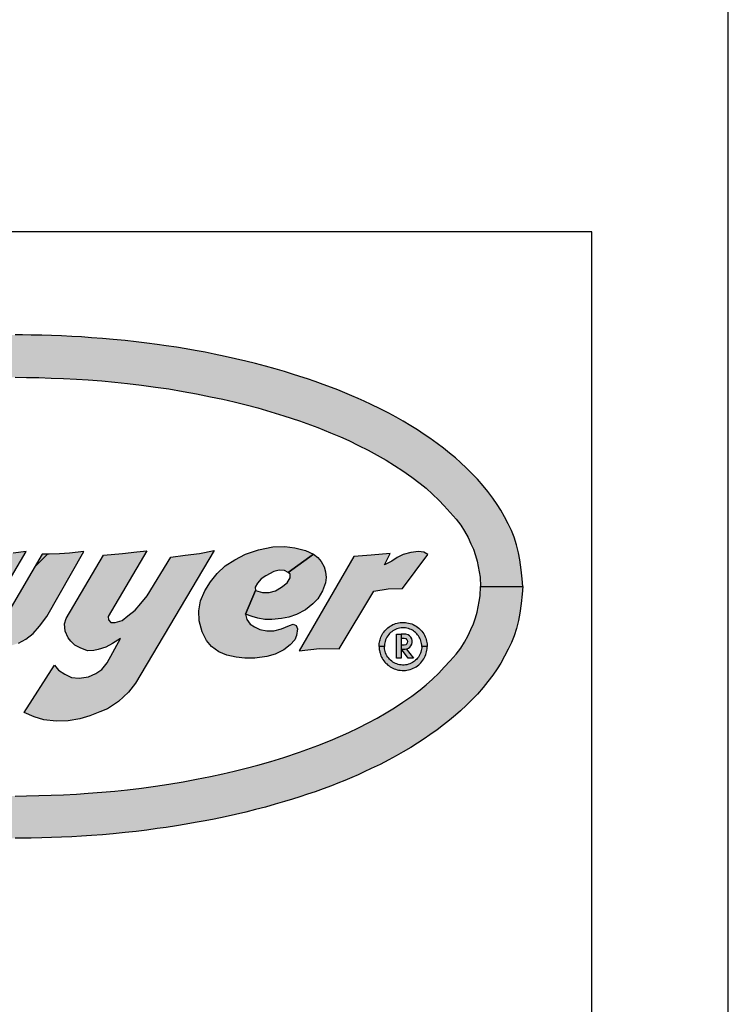
# Model space of a CAD drawing. Extents: x 0 to 15.9, y 0 to 10.4.
# Drawn here: x 9.8 to 10.4, y 5 to 5.9 of the extents above; entities that cross this region are included whole.
import ezdxf

# ---------------------------------------------------------------- set-up
doc = ezdxf.new("R2010")
doc.units = 0
doc.header["$MEASUREMENT"] = 0
for name, color, linetype in [('PMSBLACKCOM', 90, 'CONTINUOUS'), ('PMSRED186CCOM', 10, 'CONTINUOUS'), ('TEXT', 7, 'CONTINUOUS')]:
    doc.layers.add(name, color=color, linetype=linetype)

msp = doc.modelspace()

# ---------------------------------------------------------------- hatches: boundary and pattern name
at = {"layer": 'PMSBLACKCOM', "linetype": 'Continuous'}
h = msp.add_hatch(color=7, dxfattribs=at)
h.paths.add_polyline_path([(9.2975749, 5.3711759), (9.2981813, 5.3781948), (9.2990239, 5.3863988), (9.3001789, 5.3953859), (9.3013917, 5.4019369), (9.3032201, 5.409211), (9.3054111, 5.4159322), (9.3078571, 5.4220579), (9.3107289, 5.428141), (9.3140258, 5.4345005), (9.3176202, 5.4406262), (9.3208101, 5.4458372), (9.3248938, 5.4516437), (9.329169, 5.4575354), (9.3334015, 5.4628528), (9.3386551, 5.4687444), (9.343399, 5.4736577), (9.348567, 5.4788052), (9.3540336, 5.4839946), (9.3587338, 5.4880569), (9.3640516, 5.4925023), (9.3695172, 5.4968631), (9.3753028, 5.5013085), (9.3818751, 5.5059446), (9.3871073, 5.5094972), (9.3932546, 5.5135381), (9.3992522, 5.5172385), (9.4061649, 5.5214291), (9.4126731, 5.5249808), (9.4193096, 5.5286395), (9.4270733, 5.5326589), (9.4352406, 5.5365733), (9.4415571, 5.5395717), (9.4470451, 5.542039), (9.4527228, 5.5445062), (9.4592114, 5.5472507), (9.4655494, 5.5497812), (9.4714577, 5.5520755), (9.4789489, 5.5548646), (9.4862447, 5.5574807), (9.4931416, 5.5598615), (9.4999846, 5.5620963), (9.5068341, 5.564266), (9.5139802, 5.5664776), (9.5224033, 5.568903), (9.5312932, 5.5714122), (9.5403756, 5.5737521), (9.5491176, 5.575985), (9.5584549, 5.5781975), (9.5680469, 5.5802816), (9.5778947, 5.5823453), (9.586169, 5.5840044), (9.5951872, 5.5856208), (9.6034401, 5.5870669), (9.6122667, 5.5885559), (9.6215826, 5.5899174), (9.6296866, 5.5910446), (9.6390452, 5.5923419), (9.6486801, 5.5935332), (9.6588255, 5.5946604), (9.6696093, 5.5956388), (9.6794147, 5.5965744), (9.6894326, 5.5972979), (9.698387, 5.5979777), (9.7072564, 5.5984669), (9.7166151, 5.5989356), (9.7255695, 5.5992546), (9.7343539, 5.5995094), (9.7441378, 5.599595), (9.7519225, 5.5997438), (9.7587339, 5.5998322), (9.7587339, 5.5614063), (9.7483066, 5.5611608), (9.7372253, 5.5609906), (9.7259949, 5.5606716), (9.7148071, 5.5602242), (9.7031089, 5.5596504), (9.6922826, 5.5589697), (9.6800101, 5.5580555), (9.6681417, 5.5569283), (9.6565712, 5.5557584), (9.6438097, 5.554248), (9.6312816, 5.5524615), (9.6189879, 5.5506964), (9.6061194, 5.5484411), (9.5941028, 5.5462295), (9.5812558, 5.5436767), (9.5701952, 5.5413377), (9.5597736, 5.5389764), (9.5487772, 5.5362543), (9.5383975, 5.533468), (9.5265716, 5.5300428), (9.5146824, 5.526427), (9.5002608, 5.5216421), (9.4838621, 5.515665), (9.4721645, 5.5109647), (9.4631667, 5.5071145), (9.4555955, 5.5037749), (9.4466619, 5.4994792), (9.4379413, 5.4949696), (9.4298168, 5.4906311), (9.4217769, 5.4859942), (9.4139705, 5.4812084), (9.4064411, 5.4762951), (9.3983371, 5.4706584), (9.3908506, 5.464937), (9.3854268, 5.4604493), (9.3794924, 5.4551531), (9.3739412, 5.4497932), (9.3688792, 5.4444971), (9.3634341, 5.4386055), (9.3581172, 5.4324585), (9.353948, 5.4270773), (9.3505024, 5.4216748), (9.3470353, 5.4156343), (9.3446322, 5.4100829), (9.3424216, 5.4050305), (9.3404193, 5.3995513), (9.3389452, 5.3943743), (9.337925, 5.3895374), (9.3370182, 5.3847006), (9.3363756, 5.3796748), (9.3360008, 5.3711759)])
h.paths.add_polyline_path([(10.2198929, 5.3711759), (10.2192865, 5.3781948), (10.2184439, 5.3863988), (10.2172889, 5.3953859), (10.2160761, 5.4019369), (10.2142478, 5.409211), (10.2120567, 5.4159322), (10.2096108, 5.4220579), (10.2067389, 5.428141), (10.203442, 5.4345005), (10.1998476, 5.4406262), (10.1966577, 5.4458372), (10.192574, 5.4516437), (10.1882988, 5.4575354), (10.1840664, 5.4628528), (10.1788128, 5.4687444), (10.1740688, 5.4736577), (10.1689008, 5.4788052), (10.1634342, 5.4839946), (10.158734, 5.4880569), (10.1534162, 5.4925023), (10.1479506, 5.4968631), (10.142165, 5.5013085), (10.1355927, 5.5059446), (10.1303605, 5.5094972), (10.1242132, 5.5135381), (10.1182156, 5.5172385), (10.1113029, 5.5214291), (10.1047947, 5.5249808), (10.0981582, 5.5286395), (10.0903945, 5.5326589), (10.0822273, 5.5365733), (10.0759107, 5.5395717), (10.0704227, 5.542039), (10.064745, 5.5445062), (10.0582564, 5.5472507), (10.0519184, 5.5497812), (10.0460101, 5.5520755), (10.0385189, 5.5548646), (10.0312231, 5.5574807), (10.0243262, 5.5598615), (10.0174832, 5.5620963), (10.0106337, 5.564266), (10.0034876, 5.5664776), (9.9950645, 5.568903), (9.9861746, 5.5714122), (9.9770922, 5.5737521), (9.9683502, 5.575985), (9.9590129, 5.5781975), (9.9494209, 5.5802816), (9.9395731, 5.5823453), (9.9312988, 5.5840044), (9.9222806, 5.5856208), (9.9140277, 5.5870669), (9.9052011, 5.5885559), (9.8958852, 5.5899174), (9.8877812, 5.5910446), (9.8784226, 5.5923419), (9.8687877, 5.5935332), (9.8586423, 5.5946604), (9.8478585, 5.5956388), (9.8380533, 5.5965744), (9.8280353, 5.5972979), (9.8190808, 5.5979777), (9.8102114, 5.5984669), (9.8008528, 5.5989356), (9.7918983, 5.5992546), (9.783114, 5.5995094), (9.77333, 5.599595), (9.7655453, 5.5997438), (9.7587339, 5.5998322), (9.7587339, 5.5614063), (9.7691612, 5.5611608), (9.7802427, 5.5609906), (9.7914729, 5.5606716), (9.8026608, 5.5602242), (9.814359, 5.5596504), (9.8251852, 5.5589697), (9.8374577, 5.5580555), (9.8493261, 5.5569283), (9.8608966, 5.5557584), (9.8736582, 5.554248), (9.8861862, 5.5524615), (9.89848, 5.5506964), (9.9113484, 5.5484411), (9.923365, 5.5462295), (9.9362121, 5.5436767), (9.9472726, 5.5413377), (9.9576942, 5.5389764), (9.9686906, 5.5362543), (9.9790703, 5.533468), (9.9908963, 5.5300428), (10.0027854, 5.526427), (10.017207, 5.5216421), (10.0336057, 5.515665), (10.0453033, 5.5109647), (10.0543011, 5.5071145), (10.0618723, 5.5037749), (10.0708059, 5.4994792), (10.0795265, 5.4949696), (10.087651, 5.4906311), (10.0956909, 5.4859942), (10.1034974, 5.4812084), (10.1110267, 5.4762951), (10.1191307, 5.4706584), (10.1266172, 5.464937), (10.132041, 5.4604493), (10.1379754, 5.4551531), (10.1435266, 5.4497932), (10.1485886, 5.4444971), (10.1540337, 5.4386055), (10.1593506, 5.4324585), (10.1635198, 5.4270773), (10.1669654, 5.4216748), (10.1704325, 5.4156343), (10.1728356, 5.4100829), (10.1750462, 5.4050305), (10.1770485, 5.3995513), (10.1785226, 5.3943743), (10.1795428, 5.3895374), (10.1804496, 5.3847006), (10.1810922, 5.3796748), (10.181467, 5.3711759)])
h.paths.add_polyline_path([(10.2198929, 5.3711759), (10.2192865, 5.364157), (10.2184439, 5.3559531), (10.2172889, 5.346966), (10.2160761, 5.3404149), (10.2142478, 5.3331408), (10.2120567, 5.3264196), (10.2096108, 5.3202939), (10.2067389, 5.3142109), (10.203442, 5.3078513), (10.1998476, 5.3017257), (10.1966577, 5.2965147), (10.192574, 5.2907081), (10.1882988, 5.2848164), (10.1840664, 5.2794991), (10.1788128, 5.2736074), (10.1740688, 5.2686942), (10.1689008, 5.2635466), (10.1634342, 5.2583572), (10.158734, 5.2542949), (10.1534162, 5.2498495), (10.1479506, 5.2454887), (10.142165, 5.2410433), (10.1355927, 5.2364073), (10.1303605, 5.2328546), (10.1242132, 5.2288138), (10.1182156, 5.2251133), (10.1113029, 5.2209227), (10.1047947, 5.217371), (10.0981582, 5.2137124), (10.0903945, 5.2096929), (10.0822273, 5.2057785), (10.0759107, 5.2027802), (10.0704227, 5.2003129), (10.064745, 5.1978456), (10.0582564, 5.1951011), (10.0519184, 5.1925706), (10.0460101, 5.1902763), (10.0385189, 5.1874872), (10.0312231, 5.1848711), (10.0243262, 5.1824903), (10.0174832, 5.1802555), (10.0106337, 5.1780858), (10.0034876, 5.1758743), (9.9950645, 5.1734488), (9.9861746, 5.1709397), (9.9770922, 5.1685998), (9.9683502, 5.1663668), (9.9590129, 5.1641544), (9.9494209, 5.1620702), (9.9395731, 5.1600065), (9.9312988, 5.1583474), (9.9222806, 5.1567311), (9.9140277, 5.1552849), (9.9052011, 5.153796), (9.8958852, 5.1524344), (9.8877812, 5.1513073), (9.8784226, 5.1500099), (9.8687877, 5.1488186), (9.8586423, 5.1476914), (9.8478585, 5.1467131), (9.8380533, 5.1457775), (9.8280353, 5.1450539), (9.8190808, 5.1443741), (9.8102114, 5.1438849), (9.8008528, 5.1434162), (9.7918983, 5.1430972), (9.783114, 5.1428424), (9.77333, 5.1427568), (9.7655453, 5.142608), (9.7587339, 5.1425197), (9.7587339, 5.1809456), (9.7691612, 5.1811911), (9.7802427, 5.1813613), (9.7914729, 5.1816803), (9.8026608, 5.1821276), (9.814359, 5.1827014), (9.8251852, 5.1833822), (9.8374577, 5.1842964), (9.8493261, 5.1854235), (9.8608966, 5.1865935), (9.8736582, 5.1881038), (9.8861862, 5.1898903), (9.89848, 5.1916555), (9.9113484, 5.1939107), (9.923365, 5.1961223), (9.9362121, 5.1986752), (9.9472726, 5.2010141), (9.9576942, 5.2033754), (9.9686906, 5.2060975), (9.9790703, 5.2088838), (9.9908963, 5.212309), (10.0027854, 5.2159249), (10.017207, 5.2207097), (10.0336057, 5.2266869), (10.0453033, 5.2313871), (10.0543011, 5.2352373), (10.0618723, 5.238577), (10.0708059, 5.2428726), (10.0795265, 5.2473822), (10.087651, 5.2517207), (10.0956909, 5.2563577), (10.1034974, 5.2611435), (10.1110267, 5.2660567), (10.1191307, 5.2716934), (10.1266172, 5.2774148), (10.132041, 5.2819026), (10.1379754, 5.2871987), (10.1435266, 5.2925586), (10.1485886, 5.2978547), (10.1540337, 5.3037464), (10.1593506, 5.3098933), (10.1635198, 5.3152745), (10.1669654, 5.320677), (10.1704325, 5.3267176), (10.1728356, 5.3322689), (10.1750462, 5.3373214), (10.1770485, 5.3428006), (10.1785226, 5.3479775), (10.1795428, 5.3528144), (10.1804496, 5.3576513), (10.1810922, 5.362677), (10.181467, 5.3711759)])
h.paths.add_polyline_path([(9.2975749, 5.3711759), (9.2981813, 5.364157), (9.2990239, 5.3559531), (9.3001789, 5.346966), (9.3013917, 5.3404149), (9.3032201, 5.3331408), (9.3054111, 5.3264196), (9.3078571, 5.3202939), (9.3107289, 5.3142109), (9.3140258, 5.3078513), (9.3176202, 5.3017257), (9.3208101, 5.2965147), (9.3248938, 5.2907081), (9.329169, 5.2848164), (9.3334015, 5.2794991), (9.3386551, 5.2736074), (9.343399, 5.2686942), (9.348567, 5.2635466), (9.3540336, 5.2583572), (9.3587338, 5.2542949), (9.3640516, 5.2498495), (9.3695172, 5.2454887), (9.3753028, 5.2410433), (9.3818751, 5.2364073), (9.3871073, 5.2328546), (9.3932546, 5.2288138), (9.3992522, 5.2251133), (9.4061649, 5.2209227), (9.4126731, 5.217371), (9.4193096, 5.2137124), (9.4270733, 5.2096929), (9.4352406, 5.2057785), (9.4415571, 5.2027802), (9.4470451, 5.2003129), (9.4527228, 5.1978456), (9.4592114, 5.1951011), (9.4655494, 5.1925706), (9.4714577, 5.1902763), (9.4789489, 5.1874872), (9.4862447, 5.1848711), (9.4931416, 5.1824903), (9.4999846, 5.1802555), (9.5068341, 5.1780858), (9.5139802, 5.1758743), (9.5224033, 5.1734488), (9.5312932, 5.1709397), (9.5403756, 5.1685998), (9.5491176, 5.1663668), (9.5584549, 5.1641544), (9.5680469, 5.1620702), (9.5778947, 5.1600065), (9.586169, 5.1583474), (9.5951872, 5.1567311), (9.6034401, 5.1552849), (9.6122667, 5.153796), (9.6215826, 5.1524344), (9.6296866, 5.1513073), (9.6390452, 5.1500099), (9.6486801, 5.1488186), (9.6588255, 5.1476914), (9.6696093, 5.1467131), (9.6794147, 5.1457775), (9.6894326, 5.1450539), (9.698387, 5.1443741), (9.7072564, 5.1438849), (9.7166151, 5.1434162), (9.7255695, 5.1430972), (9.7343539, 5.1428424), (9.7441378, 5.1427568), (9.7519225, 5.142608), (9.7587339, 5.1425197), (9.7587339, 5.1809456), (9.7483066, 5.1811911), (9.7372253, 5.1813613), (9.7259949, 5.1816803), (9.7148071, 5.1821276), (9.7031089, 5.1827014), (9.6922826, 5.1833822), (9.6800101, 5.1842964), (9.6681417, 5.1854235), (9.6565712, 5.1865935), (9.6438097, 5.1881038), (9.6312816, 5.1898903), (9.6189879, 5.1916555), (9.6061194, 5.1939107), (9.5941028, 5.1961223), (9.5812558, 5.1986752), (9.5701952, 5.2010141), (9.5597736, 5.2033754), (9.5487772, 5.2060975), (9.5383975, 5.2088838), (9.5265716, 5.212309), (9.5146824, 5.2159249), (9.5002608, 5.2207097), (9.4838621, 5.2266869), (9.4721645, 5.2313871), (9.4631667, 5.2352373), (9.4555955, 5.238577), (9.4466619, 5.2428726), (9.4379413, 5.2473822), (9.4298168, 5.2517207), (9.4217769, 5.2563577), (9.4139705, 5.2611435), (9.4064411, 5.2660567), (9.3983371, 5.2716934), (9.3908506, 5.2774148), (9.3854268, 5.2819026), (9.3794924, 5.2871987), (9.3739412, 5.2925586), (9.3688792, 5.2978547), (9.3634341, 5.3037464), (9.3581172, 5.3098933), (9.353948, 5.3152745), (9.3505024, 5.320677), (9.3470353, 5.3267176), (9.3446322, 5.3322689), (9.3424216, 5.3373214), (9.3404193, 5.3428006), (9.3389452, 5.3479775), (9.337925, 5.3528144), (9.3370182, 5.3576513), (9.3363756, 5.362677), (9.3360008, 5.3711759)])
at = {"layer": 'PMSRED186CCOM', "linetype": 'Continuous'}
for points in [[(9.6743775, 5.4016659), (9.6734421, 5.3923116), (9.6481853, 5.3534915), (9.6444634, 5.3460587), (9.6433874, 5.3398099), (9.6436776, 5.3345129), (9.6447527, 5.3289261), (9.6476496, 5.3242085), (9.6535263, 5.3204013), (9.6597341, 5.3177113), (9.6678035, 5.3162215), (9.6774456, 5.3163043), (9.6848118, 5.3173389), (9.6918883, 5.319946), (9.6982614, 5.3233394), (9.7043111, 5.3268319), (9.7086485, 5.322098), (9.7141937, 5.3172148), (9.7202357, 5.3145248), (9.7275191, 5.3136972), (9.7356301, 5.313242), (9.7436585, 5.3146076), (9.7529697, 5.3169665), (9.76166, 5.3198219), (9.7683227, 5.323505), (9.7749853, 5.3285951), (9.7808618, 5.3352991), (9.7875639, 5.3441373), (9.8212393, 5.4030691), (9.8081745, 5.4015119), (9.7989048, 5.4008497), (9.7895936, 5.40056), (9.7833545, 5.4007305), (9.7529533, 5.3488144), (9.7497418, 5.3433688), (9.7464311, 5.3396443), (9.7429549, 5.3380304), (9.7389821, 5.3380718), (9.7366647, 5.3397685), (9.7350508, 5.3419204), (9.7348025, 5.3445275), (9.7353405, 5.3467622), (9.7365833, 5.3488144), (9.7688554, 5.4030691), (9.7570252, 5.4015119), (9.7455621, 5.4004774), (9.7360853, 5.4003118), (9.727229, 5.4007305), (9.6949569, 5.3488144), (9.6911021, 5.344362), (9.6875018, 5.3412169), (9.6848946, 5.3405547), (9.6824117, 5.3410927), (9.6804253, 5.3429136), (9.6791423, 5.3453966), (9.6793352, 5.3488144), (9.7146008, 5.4049399), (9.698344, 5.4029603), (9.6867155, 5.4019257)], [(9.7945797, 5.2997046), (9.7981229, 5.2951455), (9.8037922, 5.2914841), (9.8098157, 5.2886495), (9.8167842, 5.288059), (9.8254062, 5.289122), (9.8321384, 5.2921928), (9.8375714, 5.2957361), (9.8422863, 5.3020431), (9.8544471, 5.3240256), (9.8471383, 5.3195941), (9.8411147, 5.3162871), (9.8341463, 5.3141611), (9.8301306, 5.3130981), (9.8245795, 5.3128619), (9.8178472, 5.3154603), (9.8128866, 5.3178225), (9.8092252, 5.321602), (9.8069811, 5.3246729), (9.8040284, 5.3305783), (9.8036741, 5.3374287), (9.80515, 5.3422664), (9.8390124, 5.399608), (9.8561146, 5.4013258), (9.8692248, 5.4027431), (9.8782998, 5.4035368), (9.8432217, 5.3441373), (9.8434769, 5.3409719), (9.8457209, 5.3384916), (9.8495005, 5.3384916), (9.8558784, 5.3404995), (9.8611933, 5.3446333), (9.8678075, 5.3498301), (9.8730044, 5.3559719), (9.8787676, 5.3628458), (9.9002823, 5.3979242), (9.9132791, 5.3997904), (9.9261531, 5.4013258), (9.9395703, 5.4040045), (9.8681981, 5.2833346), (9.8616658, 5.2751847), (9.8526894, 5.2667998), (9.8426502, 5.2601856), (9.8357998, 5.257469), (9.8267054, 5.2536895), (9.8176109, 5.2510911), (9.8069811, 5.2492013), (9.7958789, 5.2489651), (9.7847766, 5.2500281), (9.7759184, 5.2527446), (9.7669846, 5.2566748)], [(10.0067835, 5.3840681), (10.0035415, 5.3858528), (9.9987083, 5.3862194), (9.9938425, 5.3847529), (9.9865094, 5.3809199), (9.982277, 5.3781202), (9.9789104, 5.3742539), (9.9767444, 5.3706877), (9.9769881, 5.367523), (9.9681009, 5.3460081), (9.9693118, 5.3413238), (9.9721446, 5.3370575), (9.9761436, 5.3345245), (9.9811098, 5.332258), (9.9874766, 5.3309581), (9.9938425, 5.3310915), (10.0008082, 5.332658), (10.0078409, 5.3357244), (10.0112736, 5.3369909), (10.0141408, 5.3359576), (10.0152735, 5.3327913), (10.0143072, 5.3267586), (10.0129401, 5.3229256), (10.0086742, 5.3181261), (10.0027417, 5.3135932), (9.9950087, 5.3096602), (9.9873092, 5.3075937), (9.9764775, 5.3062273), (9.9674778, 5.3061272), (9.9594789, 5.3069605), (9.9511135, 5.3088603), (9.9437804, 5.3119933), (9.9372481, 5.3166596), (9.9324818, 5.322259), (9.9286158, 5.3300915), (9.925982, 5.3399573), (9.9255161, 5.3490563), (9.9271817, 5.3581221), (9.9309482, 5.3674213), (9.9360809, 5.3755204), (9.9422478, 5.3830197), (9.9495464, 5.3900857), (9.9581787, 5.3955852), (9.9679112, 5.400518), (9.9798441, 5.4045177), (9.9927758, 5.4073173), (10.0036745, 5.407584), (10.0129736, 5.4063508), (10.0224727, 5.4038176), (10.0296504, 5.4005017)], [(10.1336713, 5.4002628), (10.1299587, 5.4023305), (10.1252334, 5.4029305), (10.1181821, 5.4020304), (10.1111308, 5.4003051), (10.1058056, 5.3976797), (10.1008543, 5.3943043), (10.0943833, 5.3909085), (10.0995281, 5.4011982), (10.0823268, 5.3998551), (10.0663205, 5.3983919), (10.0167429, 5.3128005), (10.0351449, 5.3147922), (10.0532251, 5.3146713), (10.0845616, 5.3670553), (10.0974793, 5.3691004), (10.1107532, 5.3693938)], [(9.9769881, 5.367523), (9.9834767, 5.3658548), (9.9895431, 5.3657214), (9.9953091, 5.3673879), (10.0008417, 5.370521), (10.0058749, 5.3745539), (10.0085738, 5.3792201), (10.0085412, 5.3823198), (10.0067835, 5.3840681), (10.0296504, 5.4005017), (10.0336718, 5.3976849), (10.036671, 5.3939853), (10.0393383, 5.3890858), (10.0407714, 5.3846196), (10.0412373, 5.3795534), (10.0406375, 5.3746871), (10.0379712, 5.3672547), (10.0336048, 5.360122), (10.0291389, 5.3554224), (10.0224392, 5.3501896), (10.0143072, 5.3457234), (10.0073741, 5.3432902), (10.0006752, 5.342057), (9.991976, 5.3411572), (9.9854427, 5.3412239), (9.9793438, 5.342457), (9.9742111, 5.3440902), (9.9681009, 5.3460081)], [(10.089366, 5.3168229), (10.0894125, 5.318282), (10.0895315, 5.3195073), (10.0897119, 5.3206687), (10.089976, 5.3218855), (10.0902457, 5.3229597), (10.0906373, 5.3241381), (10.0911097, 5.3253464), (10.0916221, 5.3264398), (10.0922136, 5.3275927), (10.0929223, 5.3287881), (10.0937054, 5.3298602), (10.0945619, 5.3309685), (10.0954342, 5.3319108), (10.0963084, 5.3327745), (10.0973231, 5.3336976), (10.0984168, 5.3345209), (10.0995672, 5.3353122), (10.1007436, 5.3359823), (10.1019545, 5.336597), (10.1031458, 5.3371266), (10.1044236, 5.3375904), (10.1056977, 5.3379712), (10.1071383, 5.3383051), (10.1086291, 5.3385157), (10.1101971, 5.3386391), (10.1117205, 5.338671), (10.1132577, 5.3385945), (10.1146834, 5.3383881), (10.1161938, 5.3381009), (10.1176827, 5.3376925), (10.1190647, 5.3372075), (10.1204736, 5.336614), (10.1217645, 5.335978), (10.1229856, 5.3352314), (10.124215, 5.3343954), (10.1253506, 5.3334892), (10.1263801, 5.3325532), (10.1273231, 5.3316045), (10.1282141, 5.3305665), (10.1290799, 5.3294007), (10.1298862, 5.3281926), (10.1305707, 5.3269524), (10.1312133, 5.3256782), (10.1317769, 5.3242445), (10.1321703, 5.3230129), (10.1325469, 5.3216302), (10.1327943, 5.3203262), (10.1329645, 5.3190457), (10.1330473, 5.3178928), (10.1330761, 5.3168229), (10.1281592, 5.3168229), (10.1281015, 5.3180417), (10.1279527, 5.3193541), (10.12771, 5.3206177), (10.1273891, 5.3218855), (10.1269502, 5.3230597), (10.1264657, 5.3241786), (10.1259337, 5.3252421), (10.1251553, 5.3264674), (10.1244196, 5.327448), (10.1235985, 5.3283861), (10.1225903, 5.3293923), (10.1215729, 5.3302155), (10.1206438, 5.3308983), (10.1195994, 5.3315535), (10.1185188, 5.3321023), (10.1172651, 5.3326468), (10.1160124, 5.3330744), (10.1147048, 5.3334084), (10.1133814, 5.3336317), (10.1120664, 5.3337338), (10.1107691, 5.3337657), (10.1093861, 5.3336467), (10.1080758, 5.3334594), (10.1067468, 5.3331617), (10.1054811, 5.3327617), (10.1042814, 5.3322639), (10.1030537, 5.3316471), (10.1019136, 5.330977), (10.1008757, 5.330224), (10.0998992, 5.3294093), (10.0989338, 5.3284797), (10.0981164, 5.3275416), (10.0972914, 5.3264588), (10.0965251, 5.3252443), (10.0959132, 5.3240424), (10.0953366, 5.3226895), (10.0949134, 5.3213856), (10.0946158, 5.3201029), (10.0944112, 5.318884), (10.0943052, 5.3177758), (10.0942838, 5.3168229)], [(10.1130029, 5.3144242), (10.1147727, 5.3146851), (10.1160199, 5.3152521), (10.1172224, 5.3160346), (10.1183672, 5.3173162), (10.1192181, 5.3189266), (10.1195585, 5.3204803), (10.1194785, 5.3221021), (10.1190935, 5.3238147), (10.1182537, 5.3251869), (10.1170856, 5.3264457), (10.1156683, 5.3272623), (10.1135925, 5.3278974), (10.1094652, 5.3279087), (10.1094764, 5.324393), (10.1122431, 5.3244044), (10.1136381, 5.3239394), (10.1144212, 5.3232589), (10.1149541, 5.3223743), (10.1151354, 5.3213649), (10.1150331, 5.3200834), (10.1144547, 5.3190854), (10.1135925, 5.3183029), (10.1121297, 5.3178946), (10.1094987, 5.3178833), (10.1094875, 5.3143902)], [(10.089366, 5.3168229), (10.0894125, 5.3153637), (10.0895315, 5.3141384), (10.0897119, 5.312977), (10.089976, 5.3117602), (10.0902457, 5.310686), (10.0906373, 5.3095076), (10.0911097, 5.3082993), (10.0916221, 5.307206), (10.0922136, 5.3060531), (10.0929223, 5.3048576), (10.0937054, 5.3037854), (10.0945619, 5.3026773), (10.0954342, 5.3017349), (10.0963084, 5.3008712), (10.0973231, 5.2999481), (10.0984168, 5.2991248), (10.0995672, 5.2983335), (10.1007436, 5.2976634), (10.1019545, 5.2970487), (10.1031458, 5.2965191), (10.1044236, 5.2960554), (10.1056977, 5.2956745), (10.1071383, 5.2953406), (10.1086291, 5.29513), (10.1101971, 5.2950066), (10.1117205, 5.2949747), (10.1132577, 5.2950513), (10.1146834, 5.2952576), (10.1161938, 5.2955448), (10.1176827, 5.2959532), (10.1190647, 5.2964382), (10.1204736, 5.2970317), (10.1217645, 5.2976677), (10.1229856, 5.2984143), (10.124215, 5.2992503), (10.1253506, 5.3001565), (10.1263801, 5.3010924), (10.1273231, 5.3020412), (10.1282141, 5.3030792), (10.1290799, 5.304245), (10.1298862, 5.3054531), (10.1305707, 5.3066933), (10.1312133, 5.3079675), (10.1317769, 5.3094012), (10.1321703, 5.3106329), (10.1325469, 5.3120155), (10.1327943, 5.3133195), (10.1329645, 5.3146), (10.1330473, 5.3157529), (10.1330761, 5.3168229), (10.1281592, 5.3168229), (10.1281015, 5.315604), (10.1279527, 5.3142916), (10.12771, 5.313028), (10.1273891, 5.3117602), (10.1269502, 5.310586), (10.1264657, 5.3094671), (10.1259337, 5.3084036), (10.1251553, 5.3071783), (10.1244196, 5.3061977), (10.1235985, 5.3052596), (10.1225903, 5.3042534), (10.1215729, 5.3034302), (10.1206438, 5.3027474), (10.1195994, 5.3020923), (10.1185188, 5.3015434), (10.1172651, 5.3009989), (10.1160124, 5.3005713), (10.1147048, 5.3002373), (10.1133814, 5.300014), (10.1120664, 5.2999119), (10.1107691, 5.29988), (10.1093861, 5.2999991), (10.1080758, 5.3001862), (10.1067468, 5.3004841), (10.1054811, 5.300884), (10.1042814, 5.3013818), (10.1030537, 5.3019986), (10.1019136, 5.3026687), (10.1008757, 5.3034217), (10.0998992, 5.3042364), (10.0989338, 5.305166), (10.0981164, 5.3061041), (10.0972914, 5.3071868), (10.0965251, 5.3084014), (10.0959132, 5.3096033), (10.0953366, 5.3109561), (10.0949134, 5.3122601), (10.0946158, 5.3135429), (10.0944112, 5.3147617), (10.0943052, 5.3158699), (10.0942838, 5.3168229)]]:
    msp.add_hatch(color=7, dxfattribs=at).paths.add_polyline_path(points)
h = msp.add_hatch(color=7, dxfattribs=at)
h.paths.add_polyline_path([(10.1096354, 5.3144231), (10.1138967, 5.3145068), (10.1205852, 5.3060526), (10.1158859, 5.3060526)])
h.paths.add_polyline_path([(10.1094829, 5.3279077), (10.1094829, 5.3060526), (10.1051118, 5.3060526), (10.1051118, 5.3279077)])

# ---------------------------------------------------------------- linework, layer by layer
at = {"layer": 'PMSBLACKCOM', "color": 7, "linetype": 'Continuous'}
for points in [[(9.7587339, 5.5614063), (9.7691612, 5.5611608), (9.7802427, 5.5609906), (9.7914729, 5.5606716), (9.8026608, 5.5602242), (9.814359, 5.5596504), (9.8251852, 5.5589697), (9.8374577, 5.5580555), (9.8493261, 5.5569283), (9.8608966, 5.5557584), (9.8736582, 5.554248), (9.8861862, 5.5524615), (9.89848, 5.5506964), (9.9113484, 5.5484411), (9.923365, 5.5462295), (9.9362121, 5.5436767), (9.9472726, 5.5413377), (9.9576942, 5.5389764), (9.9686906, 5.5362543), (9.9790703, 5.533468), (9.9908963, 5.5300428), (10.0027854, 5.526427), (10.017207, 5.5216421), (10.0336057, 5.515665), (10.0453033, 5.5109647), (10.0543011, 5.5071145), (10.0618723, 5.5037749), (10.0708059, 5.4994792), (10.0795265, 5.4949696), (10.087651, 5.4906311), (10.0956909, 5.4859942), (10.1034974, 5.4812084), (10.1110267, 5.4762951), (10.1191307, 5.4706584), (10.1266172, 5.464937), (10.132041, 5.4604493), (10.1379754, 5.4551531), (10.1435266, 5.4497932), (10.1485886, 5.4444971), (10.1540337, 5.4386055), (10.1593506, 5.4324585), (10.1635198, 5.4270773), (10.1669654, 5.4216748), (10.1704325, 5.4156343), (10.1728356, 5.4100829), (10.1750462, 5.4050305), (10.1770485, 5.3995513), (10.1785226, 5.3943743), (10.1795428, 5.3895374), (10.1804496, 5.3847006), (10.1810922, 5.3796748), (10.181467, 5.3711759), (10.2198929, 5.3711759), (10.2198929, 5.3711759), (10.2192865, 5.3781948), (10.2184439, 5.3863988), (10.2172889, 5.3953859), (10.2160761, 5.4019369), (10.2142478, 5.409211), (10.2120567, 5.4159322), (10.2096108, 5.4220579), (10.2067389, 5.428141), (10.203442, 5.4345005), (10.1998476, 5.4406262), (10.1966577, 5.4458372), (10.192574, 5.4516437), (10.1882988, 5.4575354), (10.1840664, 5.4628528), (10.1788128, 5.4687444), (10.1740688, 5.4736577), (10.1689008, 5.4788052), (10.1634342, 5.4839946), (10.158734, 5.4880569), (10.1534162, 5.4925023), (10.1479506, 5.4968631), (10.142165, 5.5013085), (10.1355927, 5.5059446), (10.1303605, 5.5094972), (10.1242132, 5.5135381), (10.1182156, 5.5172385), (10.1113029, 5.5214291), (10.1047947, 5.5249808), (10.0981582, 5.5286395), (10.0903945, 5.5326589), (10.0822273, 5.5365733), (10.0759107, 5.5395717), (10.0704227, 5.542039), (10.064745, 5.5445062), (10.0582564, 5.5472507), (10.0519184, 5.5497812), (10.0460101, 5.5520755), (10.0385189, 5.5548646), (10.0312231, 5.5574807), (10.0243262, 5.5598615), (10.0174832, 5.5620963), (10.0106337, 5.564266), (10.0034876, 5.5664776), (9.9950645, 5.568903), (9.9861746, 5.5714122), (9.9770922, 5.5737521), (9.9683502, 5.575985), (9.9590129, 5.5781975), (9.9494209, 5.5802816), (9.9395731, 5.5823453), (9.9312988, 5.5840044), (9.9222806, 5.5856208), (9.9140277, 5.5870669), (9.9052011, 5.5885559), (9.8958852, 5.5899174), (9.8877812, 5.5910446), (9.8784226, 5.5923419), (9.8687877, 5.5935332), (9.8586423, 5.5946604), (9.8478585, 5.5956388), (9.8380533, 5.5965744), (9.8280353, 5.5972979), (9.8190808, 5.5979777), (9.8102114, 5.5984669), (9.8008528, 5.5989356), (9.7918983, 5.5992546), (9.783114, 5.5995094), (9.77333, 5.599595), (9.7655453, 5.5997438), (9.7587339, 5.5998322)], [(9.7587339, 5.1809456), (9.7691612, 5.1811911), (9.7802427, 5.1813613), (9.7914729, 5.1816803), (9.8026608, 5.1821276), (9.814359, 5.1827014), (9.8251852, 5.1833822), (9.8374577, 5.1842964), (9.8493261, 5.1854235), (9.8608966, 5.1865935), (9.8736582, 5.1881038), (9.8861862, 5.1898903), (9.89848, 5.1916555), (9.9113484, 5.1939107), (9.923365, 5.1961223), (9.9362121, 5.1986752), (9.9472726, 5.2010141), (9.9576942, 5.2033754), (9.9686906, 5.2060975), (9.9790703, 5.2088838), (9.9908963, 5.212309), (10.0027854, 5.2159249), (10.017207, 5.2207097), (10.0336057, 5.2266869), (10.0453033, 5.2313871), (10.0543011, 5.2352373), (10.0618723, 5.238577), (10.0708059, 5.2428726), (10.0795265, 5.2473822), (10.087651, 5.2517207), (10.0956909, 5.2563577), (10.1034974, 5.2611435), (10.1110267, 5.2660567), (10.1191307, 5.2716934), (10.1266172, 5.2774148), (10.132041, 5.2819026), (10.1379754, 5.2871987), (10.1435266, 5.2925586), (10.1485886, 5.2978547), (10.1540337, 5.3037464), (10.1593506, 5.3098933), (10.1635198, 5.3152745), (10.1669654, 5.320677), (10.1704325, 5.3267176), (10.1728356, 5.3322689), (10.1750462, 5.3373214), (10.1770485, 5.3428006), (10.1785226, 5.3479775), (10.1795428, 5.3528144), (10.1804496, 5.3576513), (10.1810922, 5.362677), (10.181467, 5.3711759), (10.2198929, 5.3711759), (10.2198929, 5.3711759), (10.2192865, 5.364157), (10.2184439, 5.3559531), (10.2172889, 5.346966), (10.2160761, 5.3404149), (10.2142478, 5.3331408), (10.2120567, 5.3264196), (10.2096108, 5.3202939), (10.2067389, 5.3142109), (10.203442, 5.3078513), (10.1998476, 5.3017257), (10.1966577, 5.2965147), (10.192574, 5.2907081), (10.1882988, 5.2848164), (10.1840664, 5.2794991), (10.1788128, 5.2736074), (10.1740688, 5.2686942), (10.1689008, 5.2635466), (10.1634342, 5.2583572), (10.158734, 5.2542949), (10.1534162, 5.2498495), (10.1479506, 5.2454887), (10.142165, 5.2410433), (10.1355927, 5.2364073), (10.1303605, 5.2328546), (10.1242132, 5.2288138), (10.1182156, 5.2251133), (10.1113029, 5.2209227), (10.1047947, 5.217371), (10.0981582, 5.2137124), (10.0903945, 5.2096929), (10.0822273, 5.2057785), (10.0759107, 5.2027802), (10.0704227, 5.2003129), (10.064745, 5.1978456), (10.0582564, 5.1951011), (10.0519184, 5.1925706), (10.0460101, 5.1902763), (10.0385189, 5.1874872), (10.0312231, 5.1848711), (10.0243262, 5.1824903), (10.0174832, 5.1802555), (10.0106337, 5.1780858), (10.0034876, 5.1758743), (9.9950645, 5.1734488), (9.9861746, 5.1709397), (9.9770922, 5.1685998), (9.9683502, 5.1663668), (9.9590129, 5.1641544), (9.9494209, 5.1620702), (9.9395731, 5.1600065), (9.9312988, 5.1583474), (9.9222806, 5.1567311), (9.9140277, 5.1552849), (9.9052011, 5.153796), (9.8958852, 5.1524344), (9.8877812, 5.1513073), (9.8784226, 5.1500099), (9.8687877, 5.1488186), (9.8586423, 5.1476914), (9.8478585, 5.1467131), (9.8380533, 5.1457775), (9.8280353, 5.1450539), (9.8190808, 5.1443741), (9.8102114, 5.1438849), (9.8008528, 5.1434162), (9.7918983, 5.1430972), (9.783114, 5.1428424), (9.77333, 5.1427568), (9.7655453, 5.142608), (9.7587339, 5.1425197)]]:
    msp.add_lwpolyline(points, dxfattribs=at)
at = {"layer": 'PMSRED186CCOM', "color": 7, "linetype": 'Continuous'}
for points in [[(9.7365833, 5.3488144), (9.7688554, 5.4030691), (9.7570252, 5.4015119)], [(9.76166, 5.3198219), (9.7683227, 5.323505), (9.7749853, 5.3285951), (9.7808618, 5.3352991), (9.7875639, 5.3441373), (9.8212393, 5.4030691), (9.8081745, 5.4015119), (9.7989048, 5.4008497), (9.7895936, 5.40056), (9.7833545, 5.4007305), (9.7529533, 5.3488144)], [(9.7881573, 5.4005993), (9.7763827, 5.3888247)]]:
    msp.add_lwpolyline(points, dxfattribs=at)
for points in [[(9.7945797, 5.2997046), (9.7981229, 5.2951455), (9.8037922, 5.2914841), (9.8098157, 5.2886495), (9.8167842, 5.288059), (9.8254062, 5.289122), (9.8321384, 5.2921928), (9.8375714, 5.2957361), (9.8422863, 5.3020431), (9.8544471, 5.3240256), (9.8471383, 5.3195941), (9.8411147, 5.3162871), (9.8341463, 5.3141611), (9.8301306, 5.3130981), (9.8245795, 5.3128619), (9.8178472, 5.3154603), (9.8128866, 5.3178225), (9.8092252, 5.321602), (9.8069811, 5.3246729), (9.8040284, 5.3305783), (9.8036741, 5.3374287), (9.80515, 5.3422664), (9.8390124, 5.399608), (9.8561146, 5.4013258), (9.8692248, 5.4027431), (9.8782998, 5.4035368), (9.8432217, 5.3441373), (9.8434769, 5.3409719), (9.8457209, 5.3384916), (9.8495005, 5.3384916), (9.8558784, 5.3404995), (9.8611933, 5.3446333), (9.8678075, 5.3498301), (9.8730044, 5.3559719), (9.8787676, 5.3628458), (9.9002823, 5.3979242), (9.9132791, 5.3997904), (9.9261531, 5.4013258), (9.9395703, 5.4040045), (9.8681981, 5.2833346), (9.8616658, 5.2751847), (9.8526894, 5.2667998), (9.8426502, 5.2601856), (9.8357998, 5.257469), (9.8267054, 5.2536895), (9.8176109, 5.2510911), (9.8069811, 5.2492013), (9.7958789, 5.2489651), (9.7847766, 5.2500281), (9.7759184, 5.2527446), (9.7669846, 5.2566748), (9.7945797, 5.2997046)], [(10.0067835, 5.3840681), (10.0035415, 5.3858528), (9.9987083, 5.3862194), (9.9938425, 5.3847529), (9.9865094, 5.3809199), (9.982277, 5.3781202), (9.9789104, 5.3742539), (9.9767444, 5.3706877), (9.9769881, 5.367523), (9.9681009, 5.3460081), (9.9693118, 5.3413238), (9.9721446, 5.3370575), (9.9761436, 5.3345245), (9.9811098, 5.332258), (9.9874766, 5.3309581), (9.9938425, 5.3310915), (10.0008082, 5.332658), (10.0078409, 5.3357244), (10.0112736, 5.3369909), (10.0141408, 5.3359576), (10.0152735, 5.3327913), (10.0143072, 5.3267586), (10.0129401, 5.3229256), (10.0086742, 5.3181261), (10.0027417, 5.3135932), (9.9950087, 5.3096602), (9.9873092, 5.3075937), (9.9764775, 5.3062273), (9.9674778, 5.3061272), (9.9594789, 5.3069605), (9.9511135, 5.3088603), (9.9437804, 5.3119933), (9.9372481, 5.3166596), (9.9324818, 5.322259), (9.9286158, 5.3300915), (9.925982, 5.3399573), (9.9255161, 5.3490563), (9.9271817, 5.3581221), (9.9309482, 5.3674213), (9.9360809, 5.3755204), (9.9422478, 5.3830197), (9.9495464, 5.3900857), (9.9581787, 5.3955852), (9.9679112, 5.400518), (9.9798441, 5.4045177), (9.9927758, 5.4073173), (10.0036745, 5.407584), (10.0129736, 5.4063508), (10.0224727, 5.4038176), (10.0296504, 5.4005017), (10.0067835, 5.3840681)], [(10.1336713, 5.4002628), (10.1299587, 5.4023305), (10.1252334, 5.4029305), (10.1181821, 5.4020304), (10.1111308, 5.4003051), (10.1058056, 5.3976797), (10.1008543, 5.3943043), (10.0943833, 5.3909085), (10.0995281, 5.4011982), (10.0823268, 5.3998551), (10.0663205, 5.3983919), (10.0167429, 5.3128005), (10.0351449, 5.3147922), (10.0532251, 5.3146713), (10.0845616, 5.3670553), (10.0974793, 5.3691004), (10.1107532, 5.3693938), (10.1336713, 5.4002628)], [(9.9769881, 5.367523), (9.9834767, 5.3658548), (9.9895431, 5.3657214), (9.9953091, 5.3673879), (10.0008417, 5.370521), (10.0058749, 5.3745539), (10.0085738, 5.3792201), (10.0085412, 5.3823198), (10.0067835, 5.3840681), (10.0296504, 5.4005017), (10.0336718, 5.3976849), (10.036671, 5.3939853), (10.0393383, 5.3890858), (10.0407714, 5.3846196), (10.0412373, 5.3795534), (10.0406375, 5.3746871), (10.0379712, 5.3672547), (10.0336048, 5.360122), (10.0291389, 5.3554224), (10.0224392, 5.3501896), (10.0143072, 5.3457234), (10.0073741, 5.3432902), (10.0006752, 5.342057), (9.991976, 5.3411572), (9.9854427, 5.3412239), (9.9793438, 5.342457), (9.9742111, 5.3440902), (9.9681009, 5.3460081), (9.9769881, 5.367523)], [(10.089366, 5.3168229), (10.0894125, 5.318282), (10.0895315, 5.3195073), (10.0897119, 5.3206687), (10.089976, 5.3218855), (10.0902457, 5.3229597), (10.0906373, 5.3241381), (10.0911097, 5.3253464), (10.0916221, 5.3264398), (10.0922136, 5.3275927), (10.0929223, 5.3287881), (10.0937054, 5.3298602), (10.0945619, 5.3309685), (10.0954342, 5.3319108), (10.0963084, 5.3327745), (10.0973231, 5.3336976), (10.0984168, 5.3345209), (10.0995672, 5.3353122), (10.1007436, 5.3359823), (10.1019545, 5.336597), (10.1031458, 5.3371266), (10.1044236, 5.3375904), (10.1056977, 5.3379712), (10.1071383, 5.3383051), (10.1086291, 5.3385157), (10.1101971, 5.3386391), (10.1117205, 5.338671), (10.1132577, 5.3385945), (10.1146834, 5.3383881), (10.1161938, 5.3381009), (10.1176827, 5.3376925), (10.1190647, 5.3372075), (10.1204736, 5.336614), (10.1217645, 5.335978), (10.1229856, 5.3352314), (10.124215, 5.3343954), (10.1253506, 5.3334892), (10.1263801, 5.3325532), (10.1273231, 5.3316045), (10.1282141, 5.3305665), (10.1290799, 5.3294007), (10.1298862, 5.3281926), (10.1305707, 5.3269524), (10.1312133, 5.3256782), (10.1317769, 5.3242445), (10.1321703, 5.3230129), (10.1325469, 5.3216302), (10.1327943, 5.3203262), (10.1329645, 5.3190457), (10.1330473, 5.3178928), (10.1330761, 5.3168229), (10.1281592, 5.3168229), (10.1281015, 5.3180417), (10.1279527, 5.3193541), (10.12771, 5.3206177), (10.1273891, 5.3218855), (10.1269502, 5.3230597), (10.1264657, 5.3241786), (10.1259337, 5.3252421), (10.1251553, 5.3264674), (10.1244196, 5.327448), (10.1235985, 5.3283861), (10.1225903, 5.3293923), (10.1215729, 5.3302155), (10.1206438, 5.3308983), (10.1195994, 5.3315535), (10.1185188, 5.3321023), (10.1172651, 5.3326468), (10.1160124, 5.3330744), (10.1147048, 5.3334084), (10.1133814, 5.3336317), (10.1120664, 5.3337338), (10.1107691, 5.3337657), (10.1093861, 5.3336467), (10.1080758, 5.3334594), (10.1067468, 5.3331617), (10.1054811, 5.3327617), (10.1042814, 5.3322639), (10.1030537, 5.3316471), (10.1019136, 5.330977), (10.1008757, 5.330224), (10.0998992, 5.3294093), (10.0989338, 5.3284797), (10.0981164, 5.3275416), (10.0972914, 5.3264588), (10.0965251, 5.3252443), (10.0959132, 5.3240424), (10.0953366, 5.3226895), (10.0949134, 5.3213856), (10.0946158, 5.3201029), (10.0944112, 5.318884), (10.0943052, 5.3177758), (10.0942838, 5.3168229), (10.089366, 5.3168229)], [(10.1094829, 5.3279077), (10.1094829, 5.3060526), (10.1051118, 5.3060526), (10.1051118, 5.3279077), (10.1094829, 5.3279077)], [(10.1130029, 5.3144242), (10.1147727, 5.3146851), (10.1160199, 5.3152521), (10.1172224, 5.3160346), (10.1183672, 5.3173162), (10.1192181, 5.3189266), (10.1195585, 5.3204803), (10.1194785, 5.3221021), (10.1190935, 5.3238147), (10.1182537, 5.3251869), (10.1170856, 5.3264457), (10.1156683, 5.3272623), (10.1135925, 5.3278974), (10.1094652, 5.3279087), (10.1094764, 5.324393), (10.1122431, 5.3244044), (10.1136381, 5.3239394), (10.1144212, 5.3232589), (10.1149541, 5.3223743), (10.1151354, 5.3213649), (10.1150331, 5.3200834), (10.1144547, 5.3190854), (10.1135925, 5.3183029), (10.1121297, 5.3178946), (10.1094987, 5.3178833), (10.1094875, 5.3143902), (10.1130029, 5.3144242)], [(10.089366, 5.3168229), (10.0894125, 5.3153637), (10.0895315, 5.3141384), (10.0897119, 5.312977), (10.089976, 5.3117602), (10.0902457, 5.310686), (10.0906373, 5.3095076), (10.0911097, 5.3082993), (10.0916221, 5.307206), (10.0922136, 5.3060531), (10.0929223, 5.3048576), (10.0937054, 5.3037854), (10.0945619, 5.3026773), (10.0954342, 5.3017349), (10.0963084, 5.3008712), (10.0973231, 5.2999481), (10.0984168, 5.2991248), (10.0995672, 5.2983335), (10.1007436, 5.2976634), (10.1019545, 5.2970487), (10.1031458, 5.2965191), (10.1044236, 5.2960554), (10.1056977, 5.2956745), (10.1071383, 5.2953406), (10.1086291, 5.29513), (10.1101971, 5.2950066), (10.1117205, 5.2949747), (10.1132577, 5.2950513), (10.1146834, 5.2952576), (10.1161938, 5.2955448), (10.1176827, 5.2959532), (10.1190647, 5.2964382), (10.1204736, 5.2970317), (10.1217645, 5.2976677), (10.1229856, 5.2984143), (10.124215, 5.2992503), (10.1253506, 5.3001565), (10.1263801, 5.3010924), (10.1273231, 5.3020412), (10.1282141, 5.3030792), (10.1290799, 5.304245), (10.1298862, 5.3054531), (10.1305707, 5.3066933), (10.1312133, 5.3079675), (10.1317769, 5.3094012), (10.1321703, 5.3106329), (10.1325469, 5.3120155), (10.1327943, 5.3133195), (10.1329645, 5.3146), (10.1330473, 5.3157529), (10.1330761, 5.3168229), (10.1281592, 5.3168229), (10.1281015, 5.315604), (10.1279527, 5.3142916), (10.12771, 5.313028), (10.1273891, 5.3117602), (10.1269502, 5.310586), (10.1264657, 5.3094671), (10.1259337, 5.3084036), (10.1251553, 5.3071783), (10.1244196, 5.3061977), (10.1235985, 5.3052596), (10.1225903, 5.3042534), (10.1215729, 5.3034302), (10.1206438, 5.3027474), (10.1195994, 5.3020923), (10.1185188, 5.3015434), (10.1172651, 5.3009989), (10.1160124, 5.3005713), (10.1147048, 5.3002373), (10.1133814, 5.300014), (10.1120664, 5.2999119), (10.1107691, 5.29988), (10.1093861, 5.2999991), (10.1080758, 5.3001862), (10.1067468, 5.3004841), (10.1054811, 5.300884), (10.1042814, 5.3013818), (10.1030537, 5.3019986), (10.1019136, 5.3026687), (10.1008757, 5.3034217), (10.0998992, 5.3042364), (10.0989338, 5.305166), (10.0981164, 5.3061041), (10.0972914, 5.3071868), (10.0965251, 5.3084014), (10.0959132, 5.3096033), (10.0953366, 5.3109561), (10.0949134, 5.3122601), (10.0946158, 5.3135429), (10.0944112, 5.3147617), (10.0943052, 5.3158699), (10.0942838, 5.3168229), (10.089366, 5.3168229)], [(10.1096354, 5.3144231), (10.1138967, 5.3145068), (10.1205852, 5.3060526), (10.1158859, 5.3060526), (10.1096354, 5.3144231)]]:
    msp.add_lwpolyline(points, close=True, dxfattribs=at)
at = {"layer": 'TEXT'}
msp.add_line((10.4066556, 3.8628438), (10.4066556, 5.9904438), dxfattribs=at)
at = {"layer": 'TEXT', "color": 0}
for p, q in [((10.2827962, 5.6933603), (9.2381224, 5.6933603)), ((10.2827962, 4.0562448), (10.2827962, 5.6933603))]:
    msp.add_line(p, q, dxfattribs=at)

doc.saveas('drawing.dxf')
